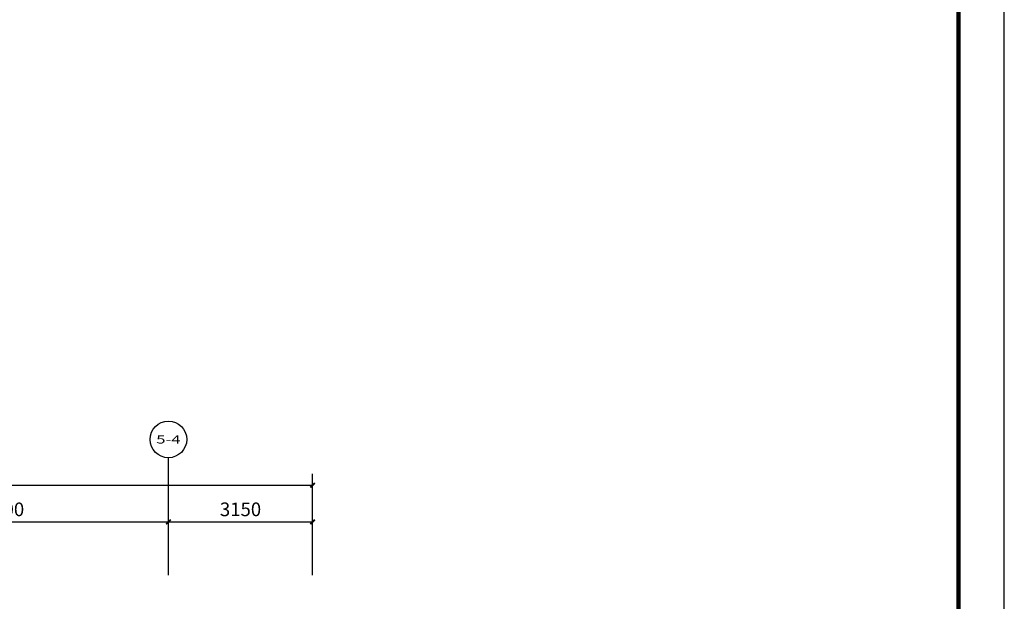
# Model space of a CAD drawing. Extents: x 1037672 to 1229483, y -5170668 to -5031433.
# Drawn here: x 1076393 to 1097898, y -5091838 to -5079134 of the extents above; entities that cross this region are included whole.
import ezdxf
from ezdxf.enums import TextEntityAlignment as Align

# ---------------------------------------------------------------- set-up
doc = ezdxf.new("R2010")
doc.units = 0
doc.header["$LTSCALE"] = 1000
doc.layers.get('0').update_dxf_attribs({"linetype": 'CONTINUOUS'})
doc.layers.get('Defpoints').update_dxf_attribs({"linetype": 'CONTINUOUS'})
for name, color, linetype in [('AXIS', 3, 'CONTINUOUS'), ('AXIS_TEXT', 7, 'CONTINUOUS'), ('T-TK（图框）', 7, 'CONTINUOUS')]:
    doc.layers.add(name, color=color, linetype=linetype)
doc.styles.add('_TCH_AXIS', font='COMPLEX', dxfattribs={"bigfont": 'GBCBIG'})
doc.styles.add('_TCH_DIM_T3', font='SIMPLEX', dxfattribs={"width": 0.705882, "bigfont": 'GBCBIG'})
doc.styles.add('COMPLEX', font='COMPLEX')
doc.dimstyles.new('_TCH_ARCH&&100', dxfattribs={"dimtxt": 297.5, "dimasz": 100, "dimexe": 250, "dimexo": 300, "dimgap": 126.25, "dimtad": 1, "dimdec": 0, "dimzin": 0, "dimdsep": 46, "dimtxsty": '_TCH_DIM_T3', "dimblk": 'ARCHTICK', "dimcen": 0.09, "dimclrt": 7, "dimazin": 2, "dimtfac": 1, "dimtdec": 0, "dimtix": 1, "dimtmove": 2, "dimatfit": 3, "dimfxl": 0, "dimtolj": 1, "dimtzin": 0, "dimarcsym": 0})

# ---------------------------------------------------------------- blocks, each defined once
blk = doc.blocks.new('_ArchTick')
at = {"color": 0, "linetype": 'ByBlock', "const_width": 0.4}
blk.add_lwpolyline([(-0.5, -0.5), (0.5, 0.5)], dxfattribs=at)
blk = doc.blocks.new('*D261')
at = {"layer": 'AXIS', "color": 0, "lineweight": -2, "transparency": 16777216}
for p, q in [((1072441, -5091267), (1072441, -5089854)), ((1079641, -5091267), (1079641, -5089854)), ((1072441, -5090104), (1079641, -5090104))]:
    blk.add_line(p, q, dxfattribs=at)
at = {"layer": 'Defpoints', "color": 0, "transparency": 16777216}
for p in [(1079641, -5090104), (1072441, -5091567), (1079641, -5091567)]:
    blk.add_point(p, dxfattribs=at)
at = {"layer": 'AXIS', "color": 0, "lineweight": -2, "transparency": 16777216, "xscale": 100, "yscale": 100, "zscale": 100, "rotation": 180}
blk.add_blockref('_ArchTick', (1072441, -5090104), dxfattribs=at)
at = {"layer": 'AXIS', "color": 0, "lineweight": -2, "transparency": 16777216, "xscale": 100, "yscale": 100, "zscale": 100}
blk.add_blockref('_ArchTick', (1079641, -5090104), dxfattribs=at)
at = {"layer": 'AXIS', "color": 7, "transparency": 16777216, "insert": (1076041, -5089829), "char_height": 297.5, "attachment_point": 5, "style": '_TCH_DIM_T3'}
blk.add_mtext('\\A1;7200', dxfattribs=at)
blk = doc.blocks.new('*D262')
at = {"layer": 'AXIS', "color": 0, "lineweight": -2, "transparency": 16777216}
for p, q in [((1079641, -5091267), (1079641, -5089854)), ((1082791, -5091267), (1082791, -5089854)), ((1079641, -5090104), (1082791, -5090104))]:
    blk.add_line(p, q, dxfattribs=at)
at = {"layer": 'Defpoints', "color": 0, "transparency": 16777216}
for p in [(1082791, -5090104), (1079641, -5091567), (1082791, -5091567)]:
    blk.add_point(p, dxfattribs=at)
at = {"layer": 'AXIS', "color": 0, "lineweight": -2, "transparency": 16777216, "xscale": 100, "yscale": 100, "zscale": 100, "rotation": 180}
blk.add_blockref('_ArchTick', (1079641, -5090104), dxfattribs=at)
at = {"layer": 'AXIS', "color": 0, "lineweight": -2, "transparency": 16777216, "xscale": 100, "yscale": 100, "zscale": 100}
blk.add_blockref('_ArchTick', (1082791, -5090104), dxfattribs=at)
at = {"layer": 'AXIS', "color": 7, "transparency": 16777216, "insert": (1081216, -5089829), "char_height": 297.5, "attachment_point": 5, "style": '_TCH_DIM_T3'}
blk.add_mtext('\\A1;3150', dxfattribs=at)
blk = doc.blocks.new('*D263')
at = {"layer": 'AXIS', "color": 0, "lineweight": -2, "transparency": 16777216}
for p, q in [((1053091, -5091267), (1053091, -5089054)), ((1082791, -5091267), (1082791, -5089054)), ((1053091, -5089304), (1082791, -5089304))]:
    blk.add_line(p, q, dxfattribs=at)
at = {"layer": 'Defpoints', "color": 0, "transparency": 16777216}
for p in [(1082791, -5089304), (1053091, -5091567), (1082791, -5091567)]:
    blk.add_point(p, dxfattribs=at)
at = {"layer": 'AXIS', "color": 0, "lineweight": -2, "transparency": 16777216, "xscale": 100, "yscale": 100, "zscale": 100, "rotation": 180}
blk.add_blockref('_ArchTick', (1053091, -5089304), dxfattribs=at)
at = {"layer": 'AXIS', "color": 0, "lineweight": -2, "transparency": 16777216, "xscale": 100, "yscale": 100, "zscale": 100}
blk.add_blockref('_ArchTick', (1082791, -5089304), dxfattribs=at)
at = {"layer": 'AXIS', "color": 7, "transparency": 16777216, "insert": (1067941, -5089029), "char_height": 297.5, "attachment_point": 5, "style": '_TCH_DIM_T3'}
blk.add_mtext('\\A1;29700', dxfattribs=at)
blk = doc.blocks.new('_AXISO')
blk.add_circle((0, 0), 0.5)
at = {"layer": 'AXIS_TEXT', "style": 'COMPLEX', "width": 1.041667}
blk.add_attdef('A', text='', height=0.56, dxfattribs=at).set_placement((-0.25, -0.28), (0.25, -0.28), align=Align.FIT)

msp = doc.modelspace()

# ---------------------------------------------------------------- linework, layer by layer
at = {"layer": 'AXIS'}
msp.add_line((1079640.7, -5090674.3), (1079640.7, -5088701.6), dxfattribs=at)
at = {"layer": 'T-TK（图框）'}
for points in [[(1038497.6, -5031433.4), (1038497.6, -5136533.4), (1097897.6, -5136533.4), (1097897.6, -5031433.4)], [(1038497.6, -5136533.4), (1097897.6, -5136533.4), (1097897.6, -5031433.4), (1038497.6, -5031433.4)]]:
    msp.add_lwpolyline(points, close=True, dxfattribs=at)
at = {"layer": 'T-TK（图框）', "const_width": 100}
msp.add_lwpolyline([(1039497.6, -5033933.4), (1039497.6, -5135533.4), (1096897.6, -5135533.4), (1096897.6, -5033933.4)], close=True, dxfattribs=at)

# ---------------------------------------------------------------- block references
at = {"layer": 'AXIS'}
ref = msp.add_blockref('_AXISO', (1079640.7, -5088301.6), dxfattribs=dict(at, xscale=800, yscale=800, zscale=800))
ref.add_attrib('A', '5-4', dxfattribs={"layer": 'AXIS_TEXT', "height": 179.65, "style": '_TCH_AXIS'}).set_placement((1079375.5, -5088391.4), (1079905.9, -5088391.4), align=Align.FIT)

# ---------------------------------------------------------------- dimensions: what is measured, and where the dimension line sits
for p1, p2, distance, picture, middle in [((1053090.7, -5091567.5), (1082790.7, -5091567.5), 2263.6, '*D263', (1067940.7, -5089028.9)), ((1072440.7, -5091567.5), (1079640.7, -5091567.5), 1463.6, '*D261', (1076040.7, -5089828.9)), ((1079640.7, -5091567.5), (1082790.7, -5091567.5), 1463.6, '*D262', (1081215.7, -5089828.9))]:
    dim = msp.add_aligned_dim(p1=p1, p2=p2, distance=distance, dimstyle='_TCH_ARCH&&100', dxfattribs=at)
    dim.commit()
    dim.dimension.update_dxf_attribs({"geometry": picture, "text_midpoint": middle})

doc.saveas('drawing.dxf')
